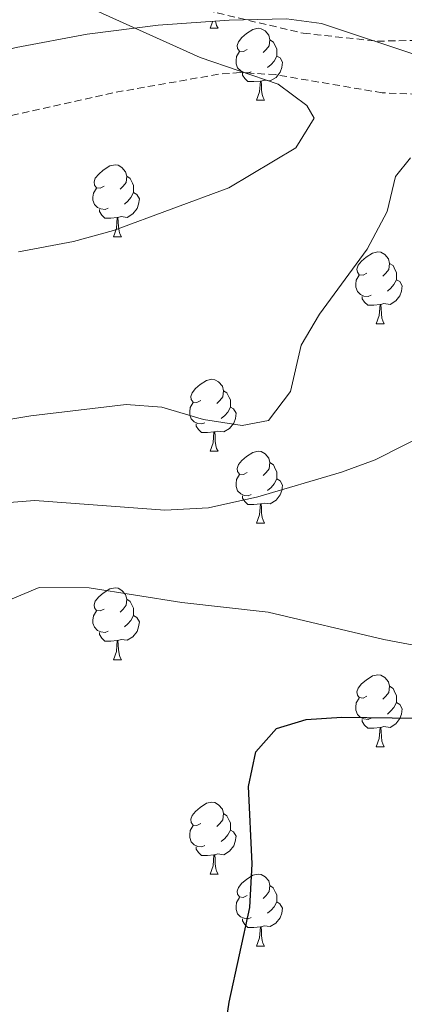
# Model space of a CAD drawing. Units: metres. Extents: x 599437 to 603936, y 4749580 to 4752616.
# Drawn here: x 601400 to 601454, y 4750434 to 4750572 of the extents above; entities that cross this region are included whole.
import ezdxf

# ---------------------------------------------------------------- set-up
doc = ezdxf.new("R2010")
doc.units = ezdxf.units.M
doc.header["$MEASUREMENT"] = 0
doc.linetypes.add('TRAZOSX2', pattern=[1.5, 1, -0.5])
for name, color, linetype, lineweight in [('Level 11', 142, 'TRAZOSX2', 13), ('Level 21', 19, 'Continuous', 0), ('Level 35', 92, 'Continuous', 0), ('Level 36', 19, 'Continuous', 40), ('Level 4', 36, 'Continuous', 30), ('Level 5', 36, 'Continuous', 0)]:
    doc.layers.add(name, color=color, linetype=linetype, lineweight=lineweight)

msp = doc.modelspace()

# ---------------------------------------------------------------- linework, layer by layer
at = {"layer": 'Level 11', "color": 142, "linetype": 'TRAZOSX2', "lineweight": 13}
msp.add_polyline3d([(601455.48, 4750561.13, 580.01), (601450.54, 4750561.3, 579.53), (601435.64, 4750563.84, 578.2), (601430.69, 4750564.13, 577.8), (601427.67, 4750563.89, 577.57), (601412.95, 4750561.31, 576.51), (601398.34, 4750558.03, 575.48), (601359.46, 4750547.65, 572.37), (601354.57, 4750546.84, 571.82), (601339.7, 4750545.56, 569.68), (601331.12, 4750542.94, 569.02), (601312.48, 4750535.75, 568.31), (601289.89, 4750527.33, 566.83), (601275.64, 4750522.77, 565.81), (601215.04, 4750509.73, 561.37), (601190.79, 4750504.61, 557.87), (601181.3, 4750502.27, 557.05), (601172.15, 4750498.34, 556.45), (601159.68, 4750490.8, 555.56), (601155.72, 4750487.71, 555.19), (601141.61, 4750473.57, 553.68), (601134.56, 4750468.85, 552.96)], dxfattribs=at)
at = {"layer": 'Level 21', "color": 19, "linetype": 'TRAZOSX2', "lineweight": 0}
msp.add_polyline3d([(601293.91, 4750621.62, 584.41), (601313.89, 4750621.29, 582.92), (601330.4, 4750620.73, 582.97), (601334.9, 4750620.19, 583.07), (601338.94, 4750618.81, 583.11), (601351.61, 4750610.47, 582.83), (601359.44, 4750604.73, 582.05), (601361.83, 4750602.59, 581.85), (601368.23, 4750595.35, 581.54), (601374.85, 4750586.02, 581.83), (601376.28, 4750584.62, 581.85), (601381.59, 4750581.85, 581.83), (601392.84, 4750580.03, 581.97), (601407.77, 4750579.05, 582.36), (601411.25, 4750578.3, 582.46), (601420.41, 4750574.69, 582.7), (601427.51, 4750572.44, 582.81), (601439.51, 4750569.62, 582.76), (601449.87, 4750568.5, 582.94), (601465.26, 4750568.84, 583.56)], dxfattribs=at)
at = {"layer": 'Level 35', "color": 92, "linetype": 'Continuous', "lineweight": 0, "ltscale": 0.5}
for points in [[(601293.19, 4750535.18, 568.17), (601326.04, 4750547.36, 571.24), (601352.89, 4750555.7, 574.04), (601376.88, 4750562.11, 576.69), (601399.45, 4750567.63, 579.1), (601409.33, 4750569.47, 580.17), (601419.27, 4750570.74, 581.19), (601429.19, 4750571.46, 582.06)], [(601429.19, 4750571.46, 582.06), (601437.17, 4750571.63, 582.56), (601442.04, 4750570.99, 582.78), (601456.5, 4750566.19, 583.32)]]:
    msp.add_polyline3d(points, dxfattribs=at)
at = {"layer": 'Level 36', "color": 92, "linetype": 'Continuous', "lineweight": 0}
for points in [[(601426.5, 4750570.31, 0.01), (601426.87, 4750571.29, 0.01)], [(601426.5, 4750570.31, 0.01), (601427.63, 4750570.31, 0.01)], [(601427.27, 4750571.32, 0.01), (601427.3, 4750571.11, 0.01), (601427.41, 4750570.71, 0.01), (601427.63, 4750570.31, 0.01)], [(601431.68, 4750567.33, 0.01), (601431.15, 4750567.07, 0.01), (601430.62, 4750567.12, 0.01), (601430.35, 4750567.49, 0.01), (601430.3, 4750567.91, 0.01), (601430.46, 4750568.43, 0.01), (601430.94, 4750569.03, 0.01), (601431.57, 4750569.56, 0.01), (601432.47, 4750570.15, 0.01), (601433.22, 4750570.31, 0.01), (601433.64, 4750570.25, 0.01), (601434.17, 4750569.93, 0.01), (601434.7, 4750569.35, 0.01), (601434.86, 4750568.71, 0.01), (601434.75, 4750567.86, 0.01), (601434.33, 4750567.33, 0.01), (601433.91, 4750566.91, 0.01)], [(601434.86, 4750568.71, 0.01), (601435.34, 4750568.39, 0.01), (601435.65, 4750567.75, 0.01), (601435.81, 4750567.43, 0.01), (601435.81, 4750566.85, 0.01), (601435.81, 4750566.43, 0.01), (601435.44, 4750565.74, 0.01), (601435.02, 4750565.26, 0.01), (601434.54, 4750564.84, 0.01)], [(601432.26, 4750564.25, 0.01), (601431.84, 4750564.09, 0.01), (601431.25, 4750564.15, 0.01), (601430.78, 4750564.36, 0.01), (601430.35, 4750564.79, 0.01), (601430.14, 4750565.37, 0.01), (601430.14, 4750565.79, 0.01), (601430.19, 4750566.37, 0.01), (601430.62, 4750567.07, 0.01)], [(601435.81, 4750566.43, 0.01), (601436.27, 4750566.18, 0.01), (601436.61, 4750565.57, 0.01), (601436.5, 4750564.84, 0.01), (601436.29, 4750564.2, 0.01), (601435.71, 4750563.46, 0.01), (601434.91, 4750562.98, 0.01), (601434.06, 4750563.09, 0.01), (601433.63, 4750562.95, 0.01)], [(601433.52, 4750562.95, 0.01), (601432.63, 4750562.87, 0.01), (601431.79, 4750562.87, 0.01), (601431.36, 4750563.3, 0.01), (601431.04, 4750563.77, 0.01), (601431.04, 4750564.09, 0.01)], [(601432.98, 4750560.27, 0.01), (601433.41, 4750561.43, 0.01), (601433.52, 4750562.95, 0.01), (601433.63, 4750562.95, 0.01), (601433.67, 4750562.37, 0.01), (601433.7, 4750561.69, 0.01), (601433.77, 4750561.07, 0.01), (601433.89, 4750560.67, 0.01), (601434.1, 4750560.27, 0.01)], [(601432.98, 4750560.27, 0.01), (601434.1, 4750560.27, 0.01)], [(601411.7, 4750548.28, 0.01), (601411.17, 4750548.02, 0.01), (601410.64, 4750548.07, 0.01), (601410.37, 4750548.44, 0.01), (601410.32, 4750548.87, 0.01), (601410.48, 4750549.39, 0.01), (601410.96, 4750549.98, 0.01), (601411.59, 4750550.51, 0.01), (601412.49, 4750551.1, 0.01), (601413.24, 4750551.26, 0.01), (601413.66, 4750551.2, 0.01), (601414.19, 4750550.89, 0.01), (601414.72, 4750550.3, 0.01), (601414.88, 4750549.66, 0.01), (601414.77, 4750548.81, 0.01), (601414.35, 4750548.28, 0.01), (601413.93, 4750547.86, 0.01)], [(601414.88, 4750549.66, 0.01), (601415.36, 4750549.35, 0.01), (601415.67, 4750548.71, 0.01), (601415.83, 4750548.39, 0.01), (601415.83, 4750547.81, 0.01), (601415.83, 4750547.38, 0.01), (601415.46, 4750546.69, 0.01), (601415.04, 4750546.21, 0.01), (601414.56, 4750545.79, 0.01)], [(601412.28, 4750545.2, 0.01), (601411.86, 4750545.04, 0.01), (601411.27, 4750545.1, 0.01), (601410.8, 4750545.31, 0.01), (601410.37, 4750545.74, 0.01), (601410.16, 4750546.32, 0.01), (601410.16, 4750546.74, 0.01), (601410.21, 4750547.33, 0.01), (601410.64, 4750548.02, 0.01)], [(601415.83, 4750547.38, 0.01), (601416.29, 4750547.13, 0.01), (601416.63, 4750546.52, 0.01), (601416.52, 4750545.79, 0.01), (601416.31, 4750545.15, 0.01), (601415.73, 4750544.41, 0.01), (601414.93, 4750543.93, 0.01), (601414.08, 4750544.04, 0.01), (601413.65, 4750543.91, 0.01)], [(601413.54, 4750543.91, 0.01), (601412.65, 4750543.82, 0.01), (601411.81, 4750543.82, 0.01), (601411.38, 4750544.25, 0.01), (601411.06, 4750544.73, 0.01), (601411.06, 4750545.04, 0.01)], [(601413, 4750541.22, 0.01), (601413.43, 4750542.38, 0.01), (601413.54, 4750543.91, 0.01), (601413.65, 4750543.91, 0.01), (601413.69, 4750543.32, 0.01), (601413.72, 4750542.64, 0.01), (601413.79, 4750542.02, 0.01), (601413.91, 4750541.62, 0.01), (601414.12, 4750541.22, 0.01)], [(601413, 4750541.22, 0.01), (601414.12, 4750541.22, 0.01)], [(601448.39, 4750536.14, 0.01), (601447.86, 4750535.88, 0.01), (601447.33, 4750535.93, 0.01), (601447.06, 4750536.3, 0.01), (601447.01, 4750536.73, 0.01), (601447.17, 4750537.25, 0.01), (601447.65, 4750537.84, 0.01), (601448.28, 4750538.37, 0.01), (601449.18, 4750538.96, 0.01), (601449.93, 4750539.12, 0.01), (601450.35, 4750539.06, 0.01), (601450.88, 4750538.75, 0.01), (601451.41, 4750538.16, 0.01), (601451.57, 4750537.52, 0.01), (601451.46, 4750536.67, 0.01), (601451.04, 4750536.14, 0.01), (601450.62, 4750535.72, 0.01)], [(601451.57, 4750537.52, 0.01), (601452.05, 4750537.21, 0.01), (601452.36, 4750536.57, 0.01), (601452.52, 4750536.25, 0.01), (601452.52, 4750535.67, 0.01), (601452.52, 4750535.24, 0.01), (601452.15, 4750534.55, 0.01), (601451.73, 4750534.07, 0.01), (601451.25, 4750533.65, 0.01)], [(601448.97, 4750533.06, 0.01), (601448.55, 4750532.9, 0.01), (601447.96, 4750532.96, 0.01), (601447.49, 4750533.17, 0.01), (601447.06, 4750533.6, 0.01), (601446.85, 4750534.18, 0.01), (601446.85, 4750534.6, 0.01), (601446.9, 4750535.19, 0.01), (601447.33, 4750535.88, 0.01)], [(601452.52, 4750535.24, 0.01), (601452.98, 4750534.99, 0.01), (601453.32, 4750534.38, 0.01), (601453.21, 4750533.65, 0.01), (601453, 4750533.01, 0.01), (601452.42, 4750532.27, 0.01), (601451.62, 4750531.79, 0.01), (601450.77, 4750531.9, 0.01), (601450.34, 4750531.77, 0.01)], [(601450.23, 4750531.77, 0.01), (601449.34, 4750531.68, 0.01), (601448.5, 4750531.68, 0.01), (601448.07, 4750532.11, 0.01), (601447.75, 4750532.59, 0.01), (601447.75, 4750532.9, 0.01)], [(601449.69, 4750529.08, 0.01), (601450.12, 4750530.24, 0.01), (601450.23, 4750531.77, 0.01), (601450.34, 4750531.77, 0.01), (601450.38, 4750531.18, 0.01), (601450.41, 4750530.5, 0.01), (601450.48, 4750529.88, 0.01), (601450.6, 4750529.48, 0.01), (601450.81, 4750529.08, 0.01)], [(601449.69, 4750529.08, 0.01), (601450.81, 4750529.08, 0.01)], [(601425.2, 4750518.37, 0.01), (601424.67, 4750518.11, 0.01), (601424.14, 4750518.16, 0.01), (601423.88, 4750518.53, 0.01), (601423.82, 4750518.96, 0.01), (601423.98, 4750519.48, 0.01), (601424.46, 4750520.07, 0.01), (601425.1, 4750520.6, 0.01), (601426, 4750521.19, 0.01), (601426.74, 4750521.35, 0.01), (601427.17, 4750521.29, 0.01), (601427.7, 4750520.98, 0.01), (601428.23, 4750520.39, 0.01), (601428.39, 4750519.75, 0.01), (601428.28, 4750518.9, 0.01), (601427.85, 4750518.37, 0.01), (601427.43, 4750517.95, 0.01)], [(601428.39, 4750519.75, 0.01), (601428.86, 4750519.44, 0.01), (601429.18, 4750518.8, 0.01), (601429.34, 4750518.48, 0.01), (601429.34, 4750517.9, 0.01), (601429.34, 4750517.47, 0.01), (601428.97, 4750516.78, 0.01), (601428.55, 4750516.3, 0.01), (601428.07, 4750515.88, 0.01)], [(601425.79, 4750515.29, 0.01), (601425.36, 4750515.13, 0.01), (601424.78, 4750515.19, 0.01), (601424.3, 4750515.4, 0.01), (601423.88, 4750515.83, 0.01), (601423.66, 4750516.41, 0.01), (601423.66, 4750516.83, 0.01), (601423.72, 4750517.42, 0.01), (601424.14, 4750518.11, 0.01)], [(601429.34, 4750517.47, 0.01), (601429.79, 4750517.22, 0.01), (601430.14, 4750516.61, 0.01), (601430.03, 4750515.88, 0.01), (601429.82, 4750515.24, 0.01), (601429.23, 4750514.5, 0.01), (601428.44, 4750514.02, 0.01), (601427.59, 4750514.13, 0.01), (601427.16, 4750514, 0.01)], [(601427.05, 4750514, 0.01), (601426.16, 4750513.91, 0.01), (601425.31, 4750513.91, 0.01), (601424.89, 4750514.34, 0.01), (601424.57, 4750514.82, 0.01), (601424.57, 4750515.13, 0.01)], [(601426.5, 4750511.31, 0.01), (601426.94, 4750512.47, 0.01), (601427.05, 4750514, 0.01), (601427.16, 4750514, 0.01), (601427.19, 4750513.41, 0.01), (601427.23, 4750512.73, 0.01), (601427.3, 4750512.11, 0.01), (601427.41, 4750511.71, 0.01), (601427.63, 4750511.31, 0.01)], [(601426.5, 4750511.31, 0.01), (601427.63, 4750511.31, 0.01)], [(601431.68, 4750508.34, 0.01), (601431.15, 4750508.07, 0.01), (601430.62, 4750508.13, 0.01), (601430.35, 4750508.5, 0.01), (601430.3, 4750508.92, 0.01), (601430.46, 4750509.44, 0.01), (601430.94, 4750510.04, 0.01), (601431.57, 4750510.57, 0.01), (601432.47, 4750511.15, 0.01), (601433.22, 4750511.31, 0.01), (601433.64, 4750511.26, 0.01), (601434.17, 4750510.94, 0.01), (601434.7, 4750510.36, 0.01), (601434.86, 4750509.72, 0.01), (601434.75, 4750508.87, 0.01), (601434.33, 4750508.34, 0.01), (601433.91, 4750507.91, 0.01)], [(601434.86, 4750509.72, 0.01), (601435.34, 4750509.4, 0.01), (601435.65, 4750508.76, 0.01), (601435.81, 4750508.44, 0.01), (601435.81, 4750507.86, 0.01), (601435.81, 4750507.44, 0.01), (601435.44, 4750506.75, 0.01), (601435.02, 4750506.27, 0.01), (601434.54, 4750505.85, 0.01)], [(601432.26, 4750505.26, 0.01), (601431.84, 4750505.1, 0.01), (601431.25, 4750505.16, 0.01), (601430.78, 4750505.37, 0.01), (601430.35, 4750505.79, 0.01), (601430.14, 4750506.38, 0.01), (601430.14, 4750506.8, 0.01), (601430.19, 4750507.38, 0.01), (601430.62, 4750508.07, 0.01)], [(601435.81, 4750507.44, 0.01), (601436.27, 4750507.19, 0.01), (601436.61, 4750506.57, 0.01), (601436.5, 4750505.85, 0.01), (601436.29, 4750505.21, 0.01), (601435.71, 4750504.47, 0.01), (601434.91, 4750503.99, 0.01), (601434.06, 4750504.09, 0.01), (601433.63, 4750503.96, 0.01)], [(601433.52, 4750503.96, 0.01), (601432.63, 4750503.88, 0.01), (601431.79, 4750503.88, 0.01), (601431.36, 4750504.31, 0.01), (601431.04, 4750504.78, 0.01), (601431.04, 4750505.1, 0.01)], [(601432.98, 4750501.28, 0.01), (601433.41, 4750502.44, 0.01), (601433.52, 4750503.96, 0.01), (601433.63, 4750503.96, 0.01), (601433.67, 4750503.38, 0.01), (601433.7, 4750502.69, 0.01), (601433.77, 4750502.08, 0.01), (601433.89, 4750501.68, 0.01), (601434.1, 4750501.28, 0.01)], [(601432.98, 4750501.28, 0.01), (601434.1, 4750501.28, 0.01)], [(601411.7, 4750489.29, 0.01), (601411.17, 4750489.03, 0.01), (601410.64, 4750489.08, 0.01), (601410.37, 4750489.45, 0.01), (601410.32, 4750489.88, 0.01), (601410.48, 4750490.4, 0.01), (601410.96, 4750490.99, 0.01), (601411.59, 4750491.52, 0.01), (601412.49, 4750492.11, 0.01), (601413.24, 4750492.27, 0.01), (601413.66, 4750492.21, 0.01), (601414.19, 4750491.9, 0.01), (601414.72, 4750491.31, 0.01), (601414.88, 4750490.67, 0.01), (601414.77, 4750489.82, 0.01), (601414.35, 4750489.29, 0.01), (601413.93, 4750488.87, 0.01)], [(601414.88, 4750490.67, 0.01), (601415.36, 4750490.36, 0.01), (601415.67, 4750489.72, 0.01), (601415.83, 4750489.4, 0.01), (601415.83, 4750488.82, 0.01), (601415.83, 4750488.39, 0.01), (601415.46, 4750487.7, 0.01), (601415.04, 4750487.22, 0.01), (601414.56, 4750486.8, 0.01)], [(601412.28, 4750486.21, 0.01), (601411.86, 4750486.05, 0.01), (601411.27, 4750486.11, 0.01), (601410.8, 4750486.32, 0.01), (601410.37, 4750486.75, 0.01), (601410.16, 4750487.33, 0.01), (601410.16, 4750487.75, 0.01), (601410.21, 4750488.34, 0.01), (601410.64, 4750489.03, 0.01)], [(601415.83, 4750488.39, 0.01), (601416.29, 4750488.14, 0.01), (601416.63, 4750487.53, 0.01), (601416.52, 4750486.8, 0.01), (601416.31, 4750486.16, 0.01), (601415.73, 4750485.42, 0.01), (601414.93, 4750484.94, 0.01), (601414.08, 4750485.05, 0.01), (601413.65, 4750484.92, 0.01)], [(601413.54, 4750484.92, 0.01), (601412.65, 4750484.83, 0.01), (601411.81, 4750484.83, 0.01), (601411.38, 4750485.26, 0.01), (601411.06, 4750485.74, 0.01), (601411.06, 4750486.05, 0.01)], [(601413, 4750482.23, 0.01), (601413.43, 4750483.39, 0.01), (601413.54, 4750484.92, 0.01), (601413.65, 4750484.92, 0.01), (601413.69, 4750484.33, 0.01), (601413.72, 4750483.65, 0.01), (601413.79, 4750483.03, 0.01), (601413.91, 4750482.63, 0.01), (601414.12, 4750482.23, 0.01)], [(601413, 4750482.23, 0.01), (601414.12, 4750482.23, 0.01)], [(601448.39, 4750477.15, 0.01), (601447.86, 4750476.89, 0.01), (601447.33, 4750476.94, 0.01), (601447.06, 4750477.31, 0.01), (601447.01, 4750477.74, 0.01), (601447.17, 4750478.26, 0.01), (601447.65, 4750478.85, 0.01), (601448.28, 4750479.38, 0.01), (601449.18, 4750479.97, 0.01), (601449.93, 4750480.13, 0.01), (601450.35, 4750480.07, 0.01), (601450.88, 4750479.75, 0.01), (601451.41, 4750479.17, 0.01), (601451.57, 4750478.53, 0.01), (601451.46, 4750477.68, 0.01), (601451.04, 4750477.15, 0.01), (601450.62, 4750476.73, 0.01)], [(601451.57, 4750478.53, 0.01), (601452.05, 4750478.22, 0.01), (601452.36, 4750477.58, 0.01), (601452.52, 4750477.26, 0.01), (601452.52, 4750476.68, 0.01), (601452.52, 4750476.25, 0.01), (601452.15, 4750475.56, 0.01), (601451.73, 4750475.08, 0.01), (601451.25, 4750474.66, 0.01)], [(601448.97, 4750474.07, 0.01), (601448.55, 4750473.91, 0.01), (601447.96, 4750473.97, 0.01), (601447.49, 4750474.18, 0.01), (601447.06, 4750474.61, 0.01), (601446.85, 4750475.19, 0.01), (601446.85, 4750475.61, 0.01), (601446.9, 4750476.2, 0.01), (601447.33, 4750476.89, 0.01)], [(601452.52, 4750476.25, 0.01), (601452.98, 4750476, 0.01), (601453.32, 4750475.39, 0.01), (601453.21, 4750474.66, 0.01), (601453, 4750474.02, 0.01), (601452.42, 4750473.28, 0.01), (601451.62, 4750472.8, 0.01), (601450.77, 4750472.91, 0.01), (601450.34, 4750472.78, 0.01)], [(601450.23, 4750472.78, 0.01), (601449.34, 4750472.69, 0.01), (601448.5, 4750472.69, 0.01), (601448.07, 4750473.12, 0.01), (601447.75, 4750473.6, 0.01), (601447.75, 4750473.91, 0.01)], [(601449.69, 4750470.09, 0.01), (601450.12, 4750471.25, 0.01), (601450.23, 4750472.78, 0.01), (601450.34, 4750472.78, 0.01), (601450.38, 4750472.19, 0.01), (601450.41, 4750471.51, 0.01), (601450.48, 4750470.89, 0.01), (601450.6, 4750470.49, 0.01), (601450.81, 4750470.09, 0.01)], [(601449.69, 4750470.09, 0.01), (601450.81, 4750470.09, 0.01)], [(601425.2, 4750459.38, 0.01), (601424.67, 4750459.12, 0.01), (601424.14, 4750459.17, 0.01), (601423.88, 4750459.54, 0.01), (601423.82, 4750459.97, 0.01), (601423.98, 4750460.49, 0.01), (601424.46, 4750461.08, 0.01), (601425.1, 4750461.61, 0.01), (601426, 4750462.2, 0.01), (601426.74, 4750462.36, 0.01), (601427.16, 4750462.3, 0.01), (601427.7, 4750461.99, 0.01), (601428.22, 4750461.4, 0.01), (601428.38, 4750460.76, 0.01), (601428.28, 4750459.91, 0.01), (601427.85, 4750459.38, 0.01), (601427.43, 4750458.96, 0.01)], [(601428.38, 4750460.76, 0.01), (601428.86, 4750460.45, 0.01), (601429.18, 4750459.81, 0.01), (601429.34, 4750459.49, 0.01), (601429.34, 4750458.91, 0.01), (601429.34, 4750458.48, 0.01), (601428.96, 4750457.79, 0.01), (601428.54, 4750457.31, 0.01), (601428.06, 4750456.89, 0.01)], [(601425.78, 4750456.3, 0.01), (601425.36, 4750456.14, 0.01), (601424.78, 4750456.2, 0.01), (601424.3, 4750456.41, 0.01), (601423.88, 4750456.84, 0.01), (601423.66, 4750457.42, 0.01), (601423.66, 4750457.84, 0.01), (601423.72, 4750458.43, 0.01), (601424.14, 4750459.12, 0.01)], [(601429.34, 4750458.48, 0.01), (601429.79, 4750458.23, 0.01), (601430.14, 4750457.62, 0.01), (601430.02, 4750456.89, 0.01), (601429.82, 4750456.25, 0.01), (601429.23, 4750455.51, 0.01), (601428.44, 4750455.03, 0.01), (601427.58, 4750455.14, 0.01), (601427.16, 4750455.01, 0.01)], [(601427.04, 4750455.01, 0.01), (601426.16, 4750454.92, 0.01), (601425.31, 4750454.92, 0.01), (601424.88, 4750455.35, 0.01), (601424.56, 4750455.83, 0.01), (601424.56, 4750456.14, 0.01)], [(601426.5, 4750452.32, 0.01), (601426.94, 4750453.48, 0.01), (601427.04, 4750455.01, 0.01), (601427.16, 4750455.01, 0.01), (601427.19, 4750454.42, 0.01), (601427.22, 4750453.74, 0.01), (601427.3, 4750453.12, 0.01), (601427.41, 4750452.72, 0.01), (601427.62, 4750452.32, 0.01)], [(601426.5, 4750452.32, 0.01), (601427.62, 4750452.32, 0.01)], [(601431.67, 4750449.35, 0.01), (601431.14, 4750449.08, 0.01), (601430.61, 4750449.14, 0.01), (601430.35, 4750449.51, 0.01), (601430.29, 4750449.93, 0.01), (601430.45, 4750450.45, 0.01), (601430.93, 4750451.05, 0.01), (601431.57, 4750451.58, 0.01), (601432.47, 4750452.16, 0.01), (601433.22, 4750452.32, 0.01), (601433.64, 4750452.27, 0.01), (601434.17, 4750451.95, 0.01), (601434.7, 4750451.37, 0.01), (601434.86, 4750450.73, 0.01), (601434.75, 4750449.88, 0.01), (601434.32, 4750449.35, 0.01), (601433.9, 4750448.92, 0.01)], [(601434.86, 4750450.73, 0.01), (601435.33, 4750450.41, 0.01), (601435.65, 4750449.77, 0.01), (601435.81, 4750449.45, 0.01), (601435.81, 4750448.87, 0.01), (601435.81, 4750448.45, 0.01), (601435.44, 4750447.76, 0.01), (601435.02, 4750447.28, 0.01), (601434.54, 4750446.86, 0.01)], [(601432.26, 4750446.27, 0.01), (601431.83, 4750446.11, 0.01), (601431.25, 4750446.17, 0.01), (601430.77, 4750446.38, 0.01), (601430.35, 4750446.8, 0.01), (601430.13, 4750447.39, 0.01), (601430.13, 4750447.81, 0.01), (601430.19, 4750448.39, 0.01), (601430.61, 4750449.08, 0.01)], [(601435.81, 4750448.45, 0.01), (601436.26, 4750448.2, 0.01), (601436.61, 4750447.58, 0.01), (601436.5, 4750446.86, 0.01), (601436.29, 4750446.22, 0.01), (601435.7, 4750445.48, 0.01), (601434.91, 4750445, 0.01), (601434.06, 4750445.1, 0.01), (601433.63, 4750444.97, 0.01)], [(601433.52, 4750444.97, 0.01), (601432.63, 4750444.89, 0.01), (601431.78, 4750444.89, 0.01), (601431.36, 4750445.32, 0.01), (601431.04, 4750445.79, 0.01), (601431.04, 4750446.11, 0.01)], [(601432.97, 4750442.29, 0.01), (601433.41, 4750443.45, 0.01), (601433.52, 4750444.97, 0.01), (601433.63, 4750444.97, 0.01), (601433.66, 4750444.39, 0.01), (601433.7, 4750443.7, 0.01), (601433.77, 4750443.09, 0.01), (601433.88, 4750442.69, 0.01), (601434.1, 4750442.29, 0.01)], [(601432.97, 4750442.29, 0.01), (601434.1, 4750442.29, 0.01)]]:
    msp.add_polyline3d(points, dxfattribs=at)
at = {"layer": 'Level 4', "color": 36, "linetype": 'Continuous', "lineweight": 30}
msp.add_polyline3d([(601427.24, 4750421.67, 600.01), (601429.18, 4750434.46, 600.01), (601432.04, 4750447.65, 600.01), (601432.37, 4750453.75, 600.01), (601431.86, 4750464.54, 600.01), (601432.9, 4750469.4, 600.01), (601435.77, 4750472.62, 600.01), (601439.9, 4750473.91, 600.01), (601444.9, 4750474.2, 600.01), (601465.98, 4750473.92, 600.01)], dxfattribs=at)
at = {"layer": 'Level 5', "color": 36, "linetype": 'Continuous', "lineweight": 0}
for points in [[(601410.54, 4750572.81, 580.01), (601425.13, 4750566.21, 580.01), (601435.99, 4750562.49, 580.01), (601440.02, 4750559.53, 580.01), (601441.04, 4750557.79, 580.01), (601438.49, 4750553.63, 580.01), (601429.12, 4750548.06, 580.01), (601413.01, 4750542.11, 580.01), (601407.43, 4750540.55, 580.01), (601399.77, 4750539.11, 580.01)], [(601388.49, 4750514.09, 585.01), (601401.47, 4750516.27, 585.01), (601414.77, 4750517.85, 585.01), (601419.76, 4750517.47, 585.01), (601425.59, 4750515.73, 585.01), (601431, 4750514.89, 585.01), (601434.68, 4750515.61, 585.01), (601437.73, 4750519.65, 585.01), (601439.2, 4750526.12, 585.01), (601441.78, 4750530.41, 585.01), (601448.43, 4750539.5, 585.01), (601451.24, 4750544.74, 585.01), (601452.39, 4750549.63, 585.01), (601454.5, 4750552.23, 585.01)], [(601457.44, 4750514.11, 590.01), (601449.55, 4750510.11, 590.01), (601444.85, 4750508.4, 590.01), (601433.16, 4750504.97, 590.01), (601426.3, 4750503.41, 590.01), (601420.21, 4750503.07, 590.01), (601402.06, 4750504.42, 590.01), (601396.02, 4750503.99, 590.01), (601393.76, 4750503.43, 590.01), (601387.59, 4750500.58, 590.01), (601371.72, 4750490.1, 590.01), (601367.33, 4750487.71, 590.01), (601361.97, 4750486.08, 590.01), (601350.33, 4750483.51, 590.01), (601345.6, 4750481.15, 590.01), (601340.07, 4750476.77, 590.01), (601336.85, 4750472.94, 590.01), (601334.09, 4750467.99, 590.01), (601332.16, 4750462.56, 590.01), (601331.9, 4750457.19, 590.01), (601333.74, 4750438.5, 590.01), (601333.59, 4750436.37, 590.01), (601330.99, 4750432.05, 590.01)], [(601389.93, 4750481.77, 595.01), (601393.03, 4750486.41, 595.01), (601398.07, 4750490.4, 595.01), (601402.66, 4750492.31, 595.01), (601409.61, 4750492.27, 595.01), (601422.57, 4750490.21, 595.01), (601434.62, 4750488.85, 595.01), (601450.75, 4750485.03, 595.01), (601460.33, 4750483.22, 595.01)]]:
    msp.add_polyline3d(points, dxfattribs=at)

doc.saveas('drawing.dxf')
